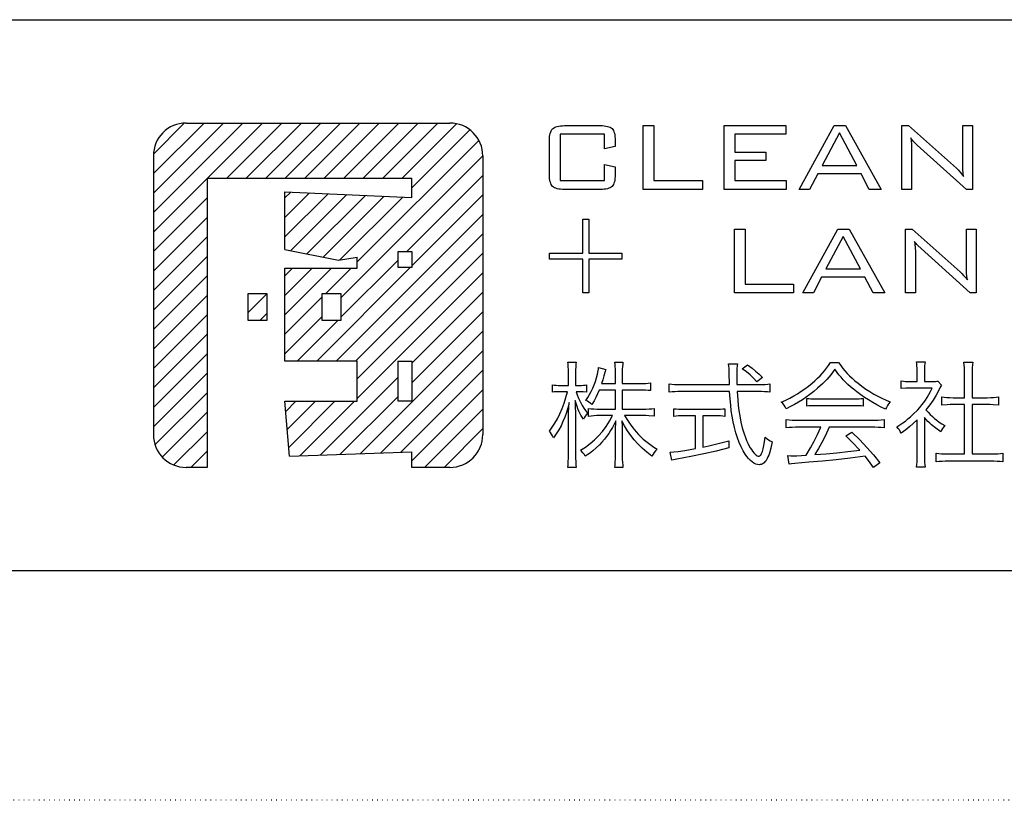
# Model space of a CAD drawing. Extents: x -2050 to 2050, y -1435 to 1435.
# Drawn here: x 1605 to 1819, y -1435 to -1265 of the extents above; entities that cross this region are included whole.
import ezdxf

# ---------------------------------------------------------------- set-up
doc = ezdxf.new("R2010")
doc.units = 0
doc.header["$MEASUREMENT"] = 0
doc.linetypes.add('DOT', pattern=[1, 0, -1])
doc.layers.get('0').update_dxf_attribs({"linetype": 'CONTINUOUS'})

# ---------------------------------------------------------------- blocks, each defined once
blk = doc.blocks.new('C0')
at = {"color": 7, "linetype": 'Continuous'}
blk.add_line((1975, -1385), (-1975, -1385), dxfattribs=at)
blk = doc.blocks.new('C6')
at = {"color": 4, "linetype": 'DOT'}
blk.add_line((2050, -1435), (-2050, -1435), dxfattribs=at)
blk = doc.blocks.new('C15')
at = {"color": 7, "linetype": 'Continuous'}
blk.add_line((395, -1265), (1975, -1265), dxfattribs=at)
blk = doc.blocks.new('C41')
at = {"color": 7, "linetype": 'Continuous'}
for p, q in [((1723.25, -1288.06), (1731.06, -1288.06)), ((1740.41, -1301.99), (1740.41, -1288.06)), ((1740.41, -1288.06), (1742.73, -1288.06)), ((1742.73, -1288.06), (1742.73, -1300.05)), ((1758.04, -1301.99), (1758.04, -1288.06)), ((1758.04, -1288.06), (1771.46, -1288.06)), ((1771.46, -1288.06), (1771.46, -1289.93)), ((1774.36, -1301.99), (1781.98, -1288.06)), ((1781.98, -1288.06), (1784.47, -1288.06)), ((1784.47, -1288.06), (1792.22, -1301.99)), ((1796.73, -1288.06), (1798.19, -1288.06)), ((1796.73, -1301.99), (1796.73, -1288.06)), ((1798.19, -1288.06), (1808.61, -1297.37)), ((1809.99, -1288.06), (1812.13, -1288.06)), ((1809.99, -1295.7), (1809.99, -1288.06)), ((1812.13, -1288.06), (1812.13, -1301.99)), ((1722.31, -1289.93), (1722.31, -1300.05)), ((1731.98, -1289.93), (1722.31, -1289.93)), ((1731.98, -1293.09), (1731.98, -1289.93)), ((1760.36, -1289.93), (1760.36, -1293.83)), ((1771.46, -1289.93), (1760.36, -1289.93)), ((1783.16, -1289.65), (1779.41, -1296.75)), ((1786.92, -1296.75), (1783.16, -1289.65)), ((1719.99, -1298.69), (1719.99, -1291.36)), ((1734.3, -1292.65), (1731.98, -1293.09)), ((1734.3, -1291.33), (1734.3, -1292.65)), ((1810.83, -1301.99), (1800.11, -1292.3)), ((1760.36, -1293.83), (1767.14, -1293.83)), ((1767.14, -1293.83), (1767.14, -1295.66)), ((1798.88, -1293.78), (1798.88, -1301.99)), ((1731.98, -1300.05), (1731.98, -1296.57)), ((1731.98, -1296.57), (1734.3, -1297.06)), ((1734.3, -1297.06), (1734.3, -1298.7)), ((1767.14, -1295.66), (1760.36, -1295.66)), ((1760.36, -1295.66), (1760.36, -1300.05)), ((1779.41, -1296.75), (1786.92, -1296.75)), ((1778.44, -1298.54), (1776.66, -1301.99)), ((1787.87, -1298.54), (1778.44, -1298.54)), ((1789.65, -1301.99), (1787.87, -1298.54)), ((1722.31, -1300.05), (1731.98, -1300.05)), ((1742.73, -1300.05), (1753.29, -1300.05)), ((1753.29, -1300.05), (1753.29, -1301.99)), ((1760.36, -1300.05), (1771.57, -1300.05)), ((1771.57, -1300.05), (1771.57, -1301.99)), ((1731.06, -1301.99), (1723.25, -1301.99)), ((1753.29, -1301.99), (1740.41, -1301.99)), ((1771.57, -1301.99), (1758.04, -1301.99)), ((1776.66, -1301.99), (1774.36, -1301.99)), ((1792.22, -1301.99), (1789.65, -1301.99)), ((1798.88, -1301.99), (1796.73, -1301.99)), ((1812.13, -1301.99), (1810.83, -1301.99)), ((1727.27, -1315.83), (1727.27, -1308.41)), ((1727.27, -1308.41), (1728.57, -1308.41)), ((1728.57, -1308.41), (1728.57, -1315.83)), ((1760.29, -1324.52), (1760.29, -1310.59)), ((1760.29, -1310.59), (1762.61, -1310.59)), ((1762.61, -1310.59), (1762.61, -1322.58)), ((1775.18, -1324.52), (1782.79, -1310.59)), ((1783.98, -1312.18), (1780.22, -1319.28)), ((1782.79, -1310.59), (1785.28, -1310.59)), ((1787.73, -1319.28), (1783.98, -1312.18)), ((1785.28, -1310.59), (1793.03, -1324.52)), ((1797.55, -1324.52), (1797.55, -1310.59)), ((1797.55, -1310.59), (1799, -1310.59)), ((1799, -1310.59), (1809.42, -1319.9)), ((1810.8, -1310.59), (1812.94, -1310.59)), ((1810.8, -1318.23), (1810.8, -1310.59)), ((1812.94, -1310.59), (1812.94, -1324.52)), ((1719.99, -1317.13), (1719.99, -1315.83)), ((1719.99, -1315.83), (1727.27, -1315.83)), ((1728.57, -1315.83), (1735.78, -1315.83)), ((1735.78, -1315.83), (1735.78, -1317.13)), ((1799.69, -1316.31), (1799.69, -1324.52)), ((1811.65, -1324.52), (1800.92, -1314.83)), ((1727.27, -1317.13), (1719.99, -1317.13)), ((1727.27, -1324.52), (1727.27, -1317.13)), ((1728.57, -1317.13), (1728.57, -1324.52)), ((1735.78, -1317.13), (1728.57, -1317.13)), ((1780.22, -1319.28), (1787.73, -1319.28)), ((1762.61, -1322.58), (1773.17, -1322.58)), ((1773.17, -1322.58), (1773.17, -1324.52)), ((1779.26, -1321.07), (1777.47, -1324.52)), ((1788.68, -1321.07), (1779.26, -1321.07)), ((1790.47, -1324.52), (1788.68, -1321.07)), ((1728.57, -1324.52), (1727.27, -1324.52)), ((1773.17, -1324.52), (1760.29, -1324.52)), ((1777.47, -1324.52), (1775.18, -1324.52)), ((1793.03, -1324.52), (1790.47, -1324.52)), ((1799.69, -1324.52), (1797.55, -1324.52)), ((1812.94, -1324.52), (1811.65, -1324.52)), ((1723.99, -1339.55), (1725.81, -1339.55)), ((1734.21, -1339.6), (1736, -1339.6)), ((1758.99, -1339.95), (1760.93, -1339.95)), ((1761.99, -1341.03), (1763.15, -1340.18)), ((1781.19, -1339.67), (1782.98, -1339.67)), ((1799.94, -1339.5), (1801.83, -1339.5)), ((1810.23, -1339.57), (1812.22, -1339.57)), ((1724.12, -1344.64), (1724.12, -1342.14)), ((1725.68, -1342.14), (1725.68, -1344.64)), ((1730.65, -1340.78), (1732.27, -1341.19)), ((1734.36, -1344.24), (1734.36, -1341.84)), ((1735.85, -1341.82), (1735.85, -1344.24)), ((1800.06, -1343.78), (1800.06, -1341.44)), ((1801.68, -1341.46), (1801.68, -1343.78)), ((1810.41, -1347.32), (1810.41, -1341.87)), ((1812.04, -1341.87), (1812.04, -1347.32)), ((1720.69, -1346.13), (1720.69, -1344.54)), ((1728.08, -1344.54), (1728.08, -1346.1)), ((1731.36, -1344.24), (1734.36, -1344.24)), ((1735.85, -1344.24), (1739.54, -1344.24)), ((1741.98, -1344.09), (1741.98, -1345.78)), ((1746.1, -1346.13), (1746.1, -1344.31)), ((1748.69, -1344.47), (1759.19, -1344.47)), ((1760.83, -1344.47), (1765.57, -1344.47)), ((1766.36, -1342.9), (1765.17, -1343.86)), ((1768.02, -1344.31), (1768.02, -1346.13)), ((1796.6, -1345.35), (1796.6, -1343.68)), ((1798.57, -1343.78), (1800.06, -1343.78)), ((1801.68, -1343.78), (1803.14, -1343.78)), ((1804.6, -1343.71), (1805.38, -1344.59)), ((1722.46, -1344.64), (1724.12, -1344.64)), ((1723.89, -1346.03), (1722.46, -1346.03)), ((1725.68, -1344.64), (1726.52, -1344.64)), ((1726.52, -1346.03), (1725.79, -1346.03)), ((1734.36, -1345.65), (1730.83, -1345.65)), ((1734.36, -1349.81), (1734.36, -1345.65)), ((1735.85, -1345.65), (1735.85, -1349.81)), ((1739.54, -1345.65), (1735.85, -1345.65)), ((1759.24, -1345.98), (1748.69, -1345.98)), ((1765.42, -1345.98), (1760.91, -1345.98)), ((1803.34, -1345.25), (1798.62, -1345.25)), ((1776.07, -1349.16), (1776.07, -1347.47)), ((1778.06, -1347.57), (1786.21, -1347.57)), ((1788.33, -1347.47), (1788.33, -1349.16)), ((1805.43, -1348.93), (1805.43, -1347.16)), ((1807.91, -1347.32), (1810.41, -1347.32)), ((1810.41, -1348.8), (1807.91, -1348.8)), ((1810.41, -1359.57), (1810.41, -1348.8)), ((1812.04, -1347.32), (1815.35, -1347.32)), ((1812.04, -1348.8), (1812.04, -1359.57)), ((1815.35, -1348.8), (1812.04, -1348.8)), ((1817.82, -1347.16), (1817.82, -1348.93)), ((1728.51, -1351.38), (1728.51, -1349.66)), ((1731.03, -1349.81), (1734.36, -1349.81)), ((1735.85, -1349.81), (1740.37, -1349.81)), ((1742.82, -1349.66), (1742.82, -1351.35)), ((1747.1, -1351.4), (1747.1, -1349.71)), ((1749.4, -1349.84), (1755.93, -1349.84)), ((1758.21, -1349.71), (1758.21, -1351.4)), ((1786.21, -1349.06), (1778.04, -1349.06)), ((1724.15, -1359.57), (1724.15, -1352.41)), ((1725.68, -1352.03), (1725.68, -1359.57)), ((1733.76, -1351.23), (1731.03, -1351.23)), ((1740.34, -1351.23), (1736.36, -1351.23)), ((1751.77, -1351.28), (1749.38, -1351.28)), ((1751.77, -1358.39), (1751.77, -1351.28)), ((1755.96, -1351.28), (1753.39, -1351.28)), ((1753.39, -1351.28), (1753.39, -1358.09)), ((1771.58, -1353.9), (1771.58, -1352.08)), ((1774.45, -1352.23), (1789.99, -1352.23)), ((1792.87, -1352.08), (1792.87, -1353.9)), ((1800.09, -1359.95), (1800.09, -1352.11)), ((1801.65, -1351.6), (1801.65, -1359.98)), ((1779.1, -1353.75), (1774.45, -1353.75)), ((1789.99, -1353.75), (1780.94, -1353.75)), ((1784.54, -1355.64), (1785.86, -1354.83)), ((1734.36, -1359.88), (1734.36, -1355.41)), ((1735.85, -1355.34), (1735.85, -1359.9)), ((1759.06, -1356.7), (1759.06, -1358.24)), ((1746.63, -1360.96), (1746.25, -1359.17)), ((1804.25, -1361.32), (1804.25, -1359.42)), ((1806.97, -1359.57), (1810.41, -1359.57)), ((1812.04, -1359.57), (1816.03, -1359.57)), ((1818.76, -1359.42), (1818.76, -1361.32)), ((1772.23, -1361.82), (1771.93, -1359.9)), ((1791.96, -1361.49), (1790.57, -1362.53)), ((1816.03, -1361.14), (1806.95, -1361.14)), ((1725.84, -1362.5), (1723.97, -1362.5)), ((1736, -1362.55), (1734.21, -1362.55)), ((1801.8, -1362.45), (1799.94, -1362.45))]:
    blk.add_line(p, q, dxfattribs=at)
for points in [[(1719.99, -1291.36, 0), (1720, -1290.9, 0), (1720.03, -1290.47, 0), (1720.08, -1290.09, 0), (1720.16, -1289.75, 0), (1720.26, -1289.44, 0), (1720.37, -1289.17, 0), (1720.51, -1288.94, 0), (1720.68, -1288.75, 0)], [(1720.68, -1288.75, 0), (1720.87, -1288.59, 0), (1721.1, -1288.45, 0), (1721.36, -1288.33, 0), (1721.66, -1288.24, 0), (1722.01, -1288.16, 0), (1722.38, -1288.11, 0), (1722.8, -1288.08, 0), (1723.25, -1288.06, 0)], [(1731.06, -1288.06, 0), (1731.51, -1288.07, 0), (1731.93, -1288.11, 0), (1732.3, -1288.16, 0), (1732.64, -1288.23, 0), (1732.94, -1288.32, 0), (1733.21, -1288.44, 0), (1733.43, -1288.57, 0), (1733.62, -1288.73, 0)], [(1733.62, -1288.73, 0), (1733.78, -1288.92, 0), (1733.92, -1289.14, 0), (1734.03, -1289.41, 0), (1734.13, -1289.71, 0), (1734.2, -1290.06, 0), (1734.25, -1290.44, 0), (1734.29, -1290.87, 0), (1734.3, -1291.33, 0)], [(1799.43, -1291.68, 0), (1799.22, -1291.46, 0), (1799.03, -1291.23, 0), (1798.86, -1290.99, 0), (1798.7, -1290.74, 0)], [(1798.7, -1290.74, 0), (1798.78, -1291.39, 0), (1798.83, -1292.12, 0), (1798.87, -1292.92, 0), (1798.88, -1293.78, 0)], [(1800.11, -1292.3, 0), (1799.43, -1291.68, 0)], [(1808.61, -1297.37, 0), (1808.99, -1297.73, 0), (1809.39, -1298.15, 0), (1809.79, -1298.61, 0), (1810.2, -1299.13, 0)], [(1810.2, -1299.13, 0), (1810.11, -1298.43, 0), (1810.04, -1297.62, 0), (1810, -1296.71, 0), (1809.99, -1295.7, 0)], [(1720.68, -1301.3, 0), (1720.51, -1301.11, 0), (1720.37, -1300.88, 0), (1720.26, -1300.61, 0), (1720.16, -1300.3, 0), (1720.08, -1299.96, 0), (1720.03, -1299.58, 0), (1720, -1299.15, 0), (1719.99, -1298.69, 0)], [(1734.3, -1298.7, 0), (1734.29, -1299.17, 0), (1734.25, -1299.59, 0), (1734.2, -1299.98, 0), (1734.13, -1300.33, 0), (1734.03, -1300.63, 0), (1733.92, -1300.9, 0), (1733.78, -1301.13, 0), (1733.62, -1301.31, 0)], [(1723.25, -1301.99, 0), (1722.8, -1301.98, 0), (1722.38, -1301.94, 0), (1722.01, -1301.89, 0), (1721.66, -1301.81, 0), (1721.36, -1301.72, 0), (1721.1, -1301.6, 0), (1720.87, -1301.46, 0), (1720.68, -1301.3, 0)], [(1733.62, -1301.31, 0), (1733.43, -1301.47, 0), (1733.21, -1301.61, 0), (1732.94, -1301.72, 0), (1732.64, -1301.82, 0), (1732.3, -1301.89, 0), (1731.93, -1301.94, 0), (1731.51, -1301.98, 0), (1731.06, -1301.99, 0)], [(1800.24, -1314.21, 0), (1800.04, -1313.99, 0), (1799.85, -1313.76, 0), (1799.67, -1313.52, 0), (1799.51, -1313.27, 0)], [(1799.51, -1313.27, 0), (1799.59, -1313.92, 0), (1799.65, -1314.65, 0), (1799.68, -1315.45, 0), (1799.69, -1316.31, 0)], [(1800.92, -1314.83, 0), (1800.24, -1314.21, 0)], [(1811.02, -1321.66, 0), (1810.92, -1320.96, 0), (1810.85, -1320.15, 0), (1810.81, -1319.24, 0), (1810.8, -1318.23, 0)], [(1809.42, -1319.9, 0), (1809.81, -1320.26, 0), (1810.2, -1320.68, 0), (1810.6, -1321.14, 0), (1811.02, -1321.66, 0)], [(1724.12, -1342.14, 0), (1724.11, -1341.22, 0), (1724.1, -1340.52, 0), (1724.06, -1339.99, 0), (1723.99, -1339.55, 0)], [(1725.81, -1339.55, 0), (1725.75, -1340.04, 0), (1725.71, -1340.6, 0), (1725.69, -1341.28, 0), (1725.68, -1342.14, 0)], [(1734.36, -1341.84, 0), (1734.35, -1341.14, 0), (1734.33, -1340.56, 0), (1734.28, -1340.06, 0), (1734.21, -1339.6, 0)], [(1736, -1339.6, 0), (1735.94, -1340.04, 0), (1735.89, -1340.54, 0), (1735.86, -1341.12, 0), (1735.85, -1341.82, 0)], [(1759.14, -1341.92, 0), (1759.12, -1341.29, 0), (1759.1, -1340.88, 0), (1759.06, -1340.49, 0), (1758.99, -1339.95, 0)], [(1760.93, -1339.95, 0), (1760.86, -1340.4, 0), (1760.82, -1340.94, 0), (1760.79, -1341.58, 0), (1760.78, -1342.3, 0)], [(1763.15, -1340.18, 0), (1764.12, -1340.89, 0), (1764.89, -1341.52, 0), (1765.6, -1342.16, 0), (1766.36, -1342.9, 0)], [(1777.18, -1344.16, 0), (1777.8, -1343.62, 0), (1778.38, -1343.09, 0), (1778.92, -1342.56, 0), (1779.42, -1342.02, 0), (1779.89, -1341.47, 0), (1780.34, -1340.9, 0), (1780.77, -1340.31, 0), (1781.19, -1339.67, 0)], [(1782.98, -1339.67, 0), (1783.42, -1340.33, 0), (1783.87, -1340.93, 0), (1784.33, -1341.5, 0), (1784.82, -1342.04, 0), (1785.34, -1342.57, 0), (1785.9, -1343.1, 0), (1786.53, -1343.63, 0), (1787.22, -1344.19, 0)], [(1800.06, -1341.44, 0), (1800.05, -1340.9, 0), (1800.03, -1340.4, 0), (1799.99, -1339.93, 0), (1799.94, -1339.5, 0)], [(1801.83, -1339.5, 0), (1801.76, -1339.92, 0), (1801.71, -1340.39, 0), (1801.68, -1340.9, 0), (1801.68, -1341.46, 0)], [(1810.41, -1341.87, 0), (1810.4, -1341.28, 0), (1810.36, -1340.76, 0), (1810.31, -1340.21, 0), (1810.23, -1339.57, 0)], [(1812.22, -1339.57, 0), (1812.13, -1340.18, 0), (1812.08, -1340.73, 0), (1812.05, -1341.27, 0), (1812.04, -1341.87, 0)], [(1727.93, -1347.9, 0), (1728.36, -1347.27, 0), (1728.75, -1346.63, 0), (1729.11, -1345.96, 0), (1729.44, -1345.27, 0), (1729.73, -1344.55, 0), (1730, -1343.8, 0), (1730.24, -1343.03, 0), (1730.45, -1342.22, 0)], [(1730.45, -1342.22, 0), (1730.6, -1341.43, 0), (1730.64, -1341.1, 0), (1730.65, -1340.78, 0)], [(1732.27, -1341.19, 0), (1732.2, -1341.36, 0), (1732.13, -1341.58, 0), (1731.87, -1342.55, 0)], [(1759.19, -1344.47, 0), (1759.14, -1341.92, 0)], [(1760.78, -1342.3, 0), (1760.79, -1343.15, 0), (1760.83, -1344.47, 0)], [(1765.17, -1343.86, 0), (1764.4, -1343.04, 0), (1763.68, -1342.35, 0), (1762.92, -1341.72, 0), (1761.99, -1341.03, 0)], [(1782.15, -1341.14, 0), (1781.26, -1342.31, 0), (1780.39, -1343.33, 0), (1779.45, -1344.28, 0), (1778.36, -1345.27, 0)], [(1786.18, -1345.45, 0), (1785.57, -1344.93, 0), (1785.01, -1344.42, 0), (1784.48, -1343.91, 0), (1783.98, -1343.4, 0), (1783.5, -1342.87, 0), (1783.04, -1342.32, 0), (1782.15, -1341.14, 0)], [(1720.69, -1344.54, 0), (1721.03, -1344.59, 0), (1721.42, -1344.62, 0), (1721.89, -1344.64, 0), (1722.46, -1344.64, 0)], [(1726.52, -1344.64, 0), (1727, -1344.64, 0), (1727.39, -1344.62, 0), (1727.74, -1344.59, 0), (1728.08, -1344.54, 0)], [(1731.87, -1342.55, 0), (1731.62, -1343.42, 0), (1731.36, -1344.24, 0)], [(1739.54, -1344.24, 0), (1740.33, -1344.23, 0), (1740.98, -1344.2, 0), (1741.51, -1344.15, 0), (1741.98, -1344.09, 0)], [(1746.1, -1344.31, 0), (1746.64, -1344.38, 0), (1747.24, -1344.43, 0), (1747.92, -1344.46, 0), (1748.69, -1344.47, 0)], [(1765.57, -1344.47, 0), (1766.32, -1344.46, 0), (1766.97, -1344.43, 0), (1767.52, -1344.38, 0), (1768.02, -1344.31, 0)], [(1770.49, -1348.27, 0), (1771.44, -1347.84, 0), (1772.34, -1347.4, 0), (1773.2, -1346.93, 0), (1774.02, -1346.45, 0), (1774.83, -1345.93, 0), (1775.61, -1345.38, 0), (1776.4, -1344.79, 0), (1777.18, -1344.16, 0)], [(1787.22, -1344.19, 0), (1788.05, -1344.82, 0), (1788.9, -1345.43, 0), (1789.77, -1345.99, 0), (1790.64, -1346.52, 0), (1791.53, -1347.01, 0), (1792.41, -1347.45, 0), (1793.3, -1347.86, 0), (1794.18, -1348.22, 0)], [(1796.6, -1343.68, 0), (1797.1, -1343.73, 0), (1797.57, -1343.76, 0), (1798.57, -1343.78, 0)], [(1803.14, -1343.78, 0), (1804.04, -1343.77, 0), (1804.35, -1343.74, 0), (1804.6, -1343.71, 0)], [(1719.98, -1354.58, 0), (1720.6, -1353.77, 0), (1721.2, -1352.87, 0), (1721.76, -1351.89, 0), (1722.28, -1350.82, 0), (1722.76, -1349.7, 0), (1723.19, -1348.52, 0), (1723.57, -1347.29, 0), (1723.89, -1346.03, 0)], [(1722.46, -1346.03, 0), (1721.45, -1346.05, 0), (1721.04, -1346.08, 0), (1720.69, -1346.13, 0)], [(1725.79, -1346.03, 0), (1726.01, -1346.68, 0), (1726.25, -1347.3, 0), (1726.52, -1347.89, 0), (1726.81, -1348.47, 0), (1727.13, -1349.03, 0), (1727.47, -1349.58, 0), (1727.86, -1350.13, 0), (1728.28, -1350.7, 0)], [(1728.08, -1346.1, 0), (1727.33, -1346.05, 0), (1726.52, -1346.03, 0)], [(1730.83, -1345.65, 0), (1730.47, -1346.51, 0), (1730.11, -1347.26, 0), (1729.7, -1348, 0), (1729.19, -1348.83, 0)], [(1741.98, -1345.78, 0), (1741.49, -1345.73, 0), (1740.93, -1345.69, 0), (1740.29, -1345.66, 0), (1739.54, -1345.65, 0)], [(1748.69, -1345.98, 0), (1747.97, -1345.99, 0), (1747.33, -1346.02, 0), (1746.72, -1346.06, 0), (1746.1, -1346.13, 0)], [(1759.77, -1351.33, 0), (1759.6, -1350.15, 0), (1759.46, -1348.95, 0), (1759.34, -1347.59, 0), (1759.24, -1345.98, 0)], [(1760.91, -1345.98, 0), (1761.01, -1347.75, 0), (1761.11, -1349.01, 0), (1761.25, -1350.08, 0), (1761.43, -1351.28, 0)], [(1768.02, -1346.13, 0), (1767.45, -1346.06, 0), (1766.84, -1346.02, 0), (1766.17, -1345.99, 0), (1765.42, -1345.98, 0)], [(1778.36, -1345.27, 0), (1777.54, -1345.97, 0), (1776.72, -1346.61, 0), (1775.9, -1347.21, 0), (1775.07, -1347.78, 0), (1774.23, -1348.3, 0), (1773.37, -1348.8, 0), (1772.48, -1349.27, 0), (1771.55, -1349.71, 0)], [(1793.2, -1349.84, 0), (1792.26, -1349.38, 0), (1791.33, -1348.89, 0), (1790.41, -1348.37, 0), (1789.51, -1347.82, 0), (1788.64, -1347.26, 0), (1787.79, -1346.67, 0), (1786.97, -1346.07, 0), (1786.18, -1345.45, 0)], [(1798.62, -1345.25, 0), (1797.59, -1345.27, 0), (1796.6, -1345.35, 0)], [(1800.21, -1349.94, 0), (1800.68, -1349.42, 0), (1801.12, -1348.9, 0), (1801.52, -1348.37, 0), (1801.9, -1347.83, 0), (1802.26, -1347.26, 0), (1802.62, -1346.64, 0), (1802.98, -1345.98, 0), (1803.34, -1345.25, 0)], [(1804.78, -1345.68, 0), (1804.19, -1346.79, 0), (1803.55, -1347.85, 0), (1802.83, -1348.89, 0), (1802, -1349.96, 0)], [(1805.38, -1344.59, 0), (1805.12, -1345.04, 0), (1804.78, -1345.68, 0)], [(1724.3, -1348.4, 0), (1724.01, -1349.52, 0), (1723.69, -1350.57, 0), (1723.34, -1351.57, 0), (1722.94, -1352.51, 0), (1722.51, -1353.43, 0), (1722.02, -1354.31, 0), (1721.49, -1355.18, 0), (1720.89, -1356.04, 0)], [(1724.15, -1352.41, 0), (1724.15, -1351.48, 0), (1724.17, -1350.55, 0), (1724.22, -1349.55, 0), (1724.3, -1348.4, 0)], [(1725.58, -1347.95, 0), (1725.68, -1352.03, 0)], [(1727.4, -1352.03, 0), (1726.86, -1351.13, 0), (1726.62, -1350.68, 0), (1726.41, -1350.23, 0), (1726.2, -1349.74, 0), (1726, -1349.21, 0), (1725.58, -1347.95, 0)], [(1729.19, -1348.83, 0), (1728.87, -1348.53, 0), (1728.59, -1348.31, 0), (1728.29, -1348.11, 0), (1727.93, -1347.9, 0)], [(1771.55, -1349.71, 0), (1771.34, -1349.32, 0), (1771.08, -1348.94, 0), (1770.79, -1348.58, 0), (1770.49, -1348.27, 0)], [(1776.07, -1347.47, 0), (1776.46, -1347.51, 0), (1776.9, -1347.55, 0), (1777.43, -1347.56, 0), (1778.06, -1347.57, 0)], [(1786.21, -1347.57, 0), (1787.43, -1347.55, 0), (1787.9, -1347.51, 0), (1788.33, -1347.47, 0)], [(1794.18, -1348.22, 0), (1793.85, -1348.65, 0), (1793.59, -1349.04, 0), (1793.38, -1349.43, 0), (1793.2, -1349.84, 0)], [(1805.43, -1347.16, 0), (1805.95, -1347.23, 0), (1806.52, -1347.28, 0), (1807.17, -1347.31, 0), (1807.91, -1347.32, 0)], [(1807.91, -1348.8, 0), (1807.27, -1348.81, 0), (1806.64, -1348.84, 0), (1805.43, -1348.93, 0)], [(1815.35, -1347.32, 0), (1816.09, -1347.31, 0), (1816.73, -1347.28, 0), (1817.29, -1347.23, 0), (1817.82, -1347.16, 0)], [(1817.82, -1348.93, 0), (1816.62, -1348.84, 0), (1816, -1348.81, 0), (1815.35, -1348.8, 0)], [(1728.28, -1350.7, 0), (1728.02, -1351.04, 0), (1727.79, -1351.37, 0), (1727.58, -1351.7, 0), (1727.4, -1352.03, 0)], [(1728.51, -1349.66, 0), (1729.06, -1349.73, 0), (1729.65, -1349.77, 0), (1730.3, -1349.8, 0), (1731.03, -1349.81, 0)], [(1740.37, -1349.81, 0), (1741.07, -1349.8, 0), (1741.7, -1349.77, 0), (1742.27, -1349.73, 0), (1742.82, -1349.66, 0)], [(1747.1, -1349.71, 0), (1747.57, -1349.77, 0), (1748.07, -1349.81, 0), (1748.67, -1349.83, 0), (1749.4, -1349.84, 0)], [(1755.93, -1349.84, 0), (1756.66, -1349.83, 0), (1757.24, -1349.81, 0), (1757.74, -1349.77, 0), (1758.21, -1349.71, 0)], [(1778.04, -1349.06, 0), (1776.96, -1349.08, 0), (1776.48, -1349.11, 0), (1776.07, -1349.16, 0)], [(1788.33, -1349.16, 0), (1787.91, -1349.11, 0), (1787.42, -1349.08, 0), (1786.21, -1349.06, 0)], [(1795.67, -1353.67, 0), (1796.93, -1352.83, 0), (1797.52, -1352.4, 0), (1798.08, -1351.95, 0), (1798.63, -1351.48, 0), (1799.17, -1350.99, 0), (1800.21, -1349.94, 0)], [(1802, -1349.96, 0), (1802.48, -1350.5, 0), (1802.94, -1350.98, 0), (1803.4, -1351.42, 0), (1803.86, -1351.84, 0), (1804.35, -1352.24, 0), (1804.88, -1352.62, 0), (1805.44, -1353, 0), (1806.07, -1353.39, 0)], [(1726.74, -1358.74, 0), (1727.82, -1358.07, 0), (1728.83, -1357.32, 0), (1729.78, -1356.51, 0), (1730.68, -1355.62, 0), (1731.52, -1354.65, 0), (1732.31, -1353.6, 0), (1733.06, -1352.46, 0), (1733.76, -1351.23, 0)], [(1731.03, -1351.23, 0), (1730.31, -1351.23, 0), (1729.66, -1351.26, 0), (1729.06, -1351.31, 0), (1728.51, -1351.38, 0)], [(1734.46, -1352.39, 0), (1734.1, -1353.12, 0), (1733.72, -1353.83, 0), (1733.31, -1354.5, 0), (1732.89, -1355.14, 0), (1732.43, -1355.77, 0), (1731.95, -1356.37, 0), (1731.42, -1356.97, 0), (1730.86, -1357.56, 0)], [(1734.36, -1355.41, 0), (1734.39, -1354.49, 0), (1734.46, -1352.39, 0)], [(1742.31, -1360.03, 0), (1741.22, -1359.18, 0), (1740.21, -1358.32, 0), (1739.3, -1357.44, 0), (1738.46, -1356.52, 0), (1737.7, -1355.56, 0), (1737, -1354.55, 0), (1736.35, -1353.48, 0), (1735.75, -1352.34, 0)], [(1735.75, -1352.34, 0), (1735.83, -1353.67, 0)], [(1736.36, -1351.23, 0), (1736.96, -1352.24, 0), (1737.54, -1353.11, 0), (1738.15, -1353.91, 0), (1738.85, -1354.73, 0)], [(1742.82, -1351.35, 0), (1741.63, -1351.26, 0), (1741, -1351.23, 0), (1740.34, -1351.23, 0)], [(1749.38, -1351.28, 0), (1748.7, -1351.28, 0), (1748.12, -1351.3, 0), (1747.59, -1351.34, 0), (1747.1, -1351.4, 0)], [(1758.21, -1351.4, 0), (1757.72, -1351.34, 0), (1757.21, -1351.3, 0), (1756.63, -1351.28, 0), (1755.96, -1351.28, 0)], [(1762.62, -1359.62, 0), (1762.17, -1358.88, 0), (1761.73, -1358.03, 0), (1761.32, -1357.09, 0), (1760.94, -1356.05, 0), (1760.59, -1354.95, 0), (1760.28, -1353.78, 0), (1760, -1352.57, 0), (1759.77, -1351.33, 0)], [(1761.43, -1351.28, 0), (1761.71, -1352.68, 0), (1762, -1353.87, 0), (1762.32, -1354.96, 0), (1762.7, -1356.02, 0)], [(1771.58, -1352.08, 0), (1772.18, -1352.15, 0), (1772.84, -1352.2, 0), (1773.58, -1352.23, 0), (1774.45, -1352.23, 0)], [(1789.99, -1352.23, 0), (1790.88, -1352.23, 0), (1791.62, -1352.2, 0), (1792.27, -1352.15, 0), (1792.87, -1352.08, 0)], [(1800.09, -1352.11, 0), (1799.24, -1352.93, 0), (1798.47, -1353.62, 0), (1797.63, -1354.3, 0), (1796.6, -1355.08, 0)], [(1805.21, -1354.78, 0), (1804.13, -1353.99, 0), (1803.22, -1353.24, 0), (1802.81, -1352.86, 0), (1802.42, -1352.47, 0), (1801.65, -1351.6, 0)], [(1720.89, -1356.04, 0), (1720.68, -1355.59, 0), (1720.47, -1355.24, 0), (1720.25, -1354.92, 0), (1719.98, -1354.58, 0)], [(1735.83, -1353.67, 0), (1735.85, -1355.34, 0)], [(1738.85, -1354.73, 0), (1739.37, -1355.3, 0), (1739.89, -1355.82, 0), (1740.42, -1356.32, 0), (1740.97, -1356.78, 0), (1741.53, -1357.23, 0), (1742.13, -1357.66, 0), (1742.75, -1358.09, 0), (1743.42, -1358.52, 0)], [(1774.45, -1353.75, 0), (1773.59, -1353.76, 0), (1772.84, -1353.79, 0), (1772.17, -1353.83, 0), (1771.58, -1353.9, 0)], [(1775.89, -1359.83, 0), (1776.85, -1358.26, 0), (1777.65, -1356.82, 0), (1778.38, -1355.36, 0), (1779.1, -1353.75, 0)], [(1780.94, -1353.75, 0), (1780.04, -1355.67, 0), (1779.32, -1357.11, 0), (1778.62, -1358.36, 0), (1777.78, -1359.7, 0)], [(1785.86, -1354.83, 0), (1787.61, -1356.53, 0), (1789.15, -1358.14, 0), (1790.56, -1359.76, 0), (1791.96, -1361.49, 0)], [(1792.87, -1353.9, 0), (1792.27, -1353.83, 0), (1791.6, -1353.79, 0), (1790.86, -1353.76, 0), (1789.99, -1353.75, 0)], [(1796.6, -1355.08, 0), (1796.41, -1354.68, 0), (1796.2, -1354.34, 0), (1795.97, -1354.02, 0), (1795.67, -1353.67, 0)], [(1806.07, -1353.39, 0), (1805.81, -1353.74, 0), (1805.59, -1354.06, 0), (1805.39, -1354.4, 0), (1805.21, -1354.78, 0)], [(1753.39, -1358.09, 0), (1754.68, -1357.81, 0), (1755.9, -1357.52, 0), (1759.06, -1356.7, 0)], [(1762.7, -1356.02, 0), (1762.94, -1356.64, 0), (1763.19, -1357.22, 0), (1763.45, -1357.74, 0), (1763.71, -1358.21, 0), (1763.97, -1358.63, 0), (1764.24, -1359, 0), (1764.51, -1359.32, 0), (1764.79, -1359.6, 0)], [(1765.6, -1360.08, 0), (1765.7, -1360.06, 0), (1765.8, -1360.01, 0), (1765.9, -1359.93, 0), (1766, -1359.82, 0), (1766.18, -1359.5, 0), (1766.36, -1359.05, 0), (1766.53, -1358.47, 0), (1766.7, -1357.76, 0), (1766.86, -1356.92, 0), (1767.01, -1355.94, 0)], [(1767.01, -1355.94, 0), (1767.39, -1356.27, 0), (1767.72, -1356.52, 0), (1768.07, -1356.73, 0), (1768.5, -1356.93, 0)], [(1768.5, -1356.93, 0), (1768.18, -1358.34, 0), (1767.89, -1359.4, 0), (1767.74, -1359.84, 0), (1767.59, -1360.22, 0), (1767.44, -1360.56, 0), (1767.26, -1360.86, 0)], [(1787.62, -1358.77, 0), (1785.93, -1356.98, 0), (1785.28, -1356.33, 0), (1784.54, -1355.64, 0)], [(1723.97, -1362.5, 0), (1724.05, -1361.92, 0), (1724.1, -1361.25, 0), (1724.14, -1360.48, 0), (1724.15, -1359.57, 0)], [(1725.68, -1359.57, 0), (1725.69, -1360.52, 0), (1725.72, -1361.29, 0), (1725.77, -1361.93, 0), (1725.84, -1362.5, 0)], [(1727.8, -1360.08, 0), (1727.52, -1359.65, 0), (1727.26, -1359.3, 0), (1727, -1359, 0), (1726.74, -1358.74, 0)], [(1730.86, -1357.56, 0), (1730.15, -1358.26, 0), (1729.44, -1358.88, 0), (1728.68, -1359.48, 0), (1727.8, -1360.08, 0)], [(1743.42, -1358.52, 0), (1743.07, -1358.9, 0), (1742.8, -1359.24, 0), (1742.56, -1359.6, 0), (1742.31, -1360.03, 0)], [(1746.25, -1359.17, 0), (1747.09, -1359.14, 0), (1748.06, -1359.04, 0), (1749.51, -1358.8, 0), (1751.77, -1358.39, 0)], [(1759.06, -1358.24, 0), (1756.31, -1358.93, 0), (1753.58, -1359.56, 0), (1750.77, -1360.14, 0), (1747.76, -1360.71, 0)], [(1777.78, -1359.7, 0), (1780.26, -1359.52, 0), (1782.61, -1359.32, 0), (1785, -1359.07, 0), (1787.62, -1358.77, 0)], [(1804.25, -1359.42, 0), (1804.77, -1359.49, 0), (1805.37, -1359.54, 0), (1806.09, -1359.56, 0), (1806.97, -1359.57, 0)], [(1816.03, -1359.57, 0), (1816.92, -1359.56, 0), (1817.64, -1359.54, 0), (1818.24, -1359.49, 0), (1818.76, -1359.42, 0)], [(1734.21, -1362.55, 0), (1734.28, -1361.97, 0), (1734.33, -1361.36, 0), (1734.35, -1360.67, 0), (1734.36, -1359.88, 0)], [(1735.85, -1359.9, 0), (1735.86, -1360.71, 0), (1735.89, -1361.4, 0), (1735.94, -1362, 0), (1736, -1362.55, 0)], [(1747.76, -1360.71, 0), (1746.63, -1360.96, 0)], [(1765.65, -1361.92, 0), (1765.29, -1361.88, 0), (1764.92, -1361.76, 0), (1764.54, -1361.57, 0), (1764.15, -1361.31, 0), (1763.76, -1360.98, 0), (1763.38, -1360.59, 0), (1762.99, -1360.14, 0), (1762.62, -1359.62, 0)], [(1764.79, -1359.6, 0), (1765.03, -1359.8, 0), (1765.26, -1359.95, 0), (1765.45, -1360.05, 0), (1765.6, -1360.08, 0)], [(1767.26, -1360.86, 0), (1767.1, -1361.11, 0), (1766.92, -1361.32, 0), (1766.73, -1361.51, 0), (1766.53, -1361.66, 0), (1766.32, -1361.77, 0), (1766.11, -1361.85, 0), (1765.88, -1361.9, 0), (1765.65, -1361.92, 0)], [(1771.93, -1359.9, 0), (1772.59, -1359.96, 0), (1773.22, -1359.98, 0)], [(1776.5, -1361.37, 0), (1773.43, -1361.63, 0), (1772.73, -1361.72, 0), (1772.23, -1361.82, 0)], [(1773.22, -1359.98, 0), (1773.85, -1359.96, 0), (1775.89, -1359.83, 0)], [(1788.73, -1360.05, 0), (1785.48, -1360.47, 0), (1782.41, -1360.82, 0), (1779.44, -1361.12, 0), (1776.5, -1361.37, 0)], [(1790.57, -1362.53, 0), (1789.48, -1361.02, 0), (1788.73, -1360.05, 0)], [(1799.94, -1362.45, 0), (1800, -1361.9, 0), (1800.05, -1361.32, 0), (1800.08, -1360.69, 0), (1800.09, -1359.95, 0)], [(1801.65, -1359.98, 0), (1801.66, -1360.72, 0), (1801.69, -1361.36, 0), (1801.74, -1361.93, 0), (1801.8, -1362.45, 0)], [(1806.95, -1361.14, 0), (1806.17, -1361.15, 0), (1805.49, -1361.18, 0), (1804.86, -1361.23, 0), (1804.25, -1361.32, 0)], [(1818.76, -1361.32, 0), (1818.13, -1361.23, 0), (1817.5, -1361.18, 0), (1816.81, -1361.15, 0), (1816.03, -1361.14, 0)]]:
    blk.add_polyline3d(points, dxfattribs=at)
blk = doc.blocks.new('C42')
at = {"color": 7, "linetype": 'Continuous'}
for p, q in [((1640.9, -1287.5), (1698.3, -1287.5)), ((1633.73, -1294.68), (1633.73, -1355.33)), ((1705.48, -1294.68), (1705.48, -1355.33)), ((1645.41, -1299.5), (1645.41, -1362.5)), ((1645.41, -1299.5), (1690.01, -1299.5)), ((1690.01, -1303.71), (1690.01, -1299.5)), ((1662.38, -1315.03), (1662.38, -1302.49)), ((1662.38, -1302.49), (1690.01, -1303.71)), ((1662.38, -1315.03), (1674.06, -1317.39)), ((1690.12, -1315.53), (1686.94, -1315.53)), ((1686.94, -1315.53), (1686.94, -1318.92)), ((1690.12, -1318.92), (1690.12, -1315.53)), ((1674.06, -1317.39), (1678.14, -1316.7)), ((1678.14, -1319.12), (1678.14, -1316.7)), ((1662.38, -1339.33), (1662.38, -1319.12)), ((1662.38, -1319.12), (1678.14, -1319.12)), ((1686.94, -1318.92), (1690.12, -1318.92)), ((1654.38, -1330.52), (1654.38, -1324.61)), ((1654.38, -1324.61), (1658.44, -1324.61)), ((1658.44, -1324.61), (1658.44, -1330.52)), ((1670.52, -1330.52), (1670.52, -1324.61)), ((1670.52, -1324.61), (1674.57, -1324.61)), ((1674.57, -1324.61), (1674.57, -1330.52)), ((1658.44, -1330.52), (1654.38, -1330.52)), ((1674.57, -1330.52), (1670.52, -1330.52)), ((1678.12, -1339.33), (1662.38, -1339.33)), ((1678.12, -1348.09), (1678.12, -1339.33)), ((1686.94, -1339.33), (1686.94, -1348.02)), ((1686.94, -1339.33), (1690.01, -1339.33)), ((1690.01, -1339.33), (1690.01, -1348.02)), ((1662.38, -1348.09), (1678.12, -1348.09)), ((1663.36, -1360.07), (1662.38, -1348.09)), ((1686.94, -1348.02), (1690.01, -1348.02)), ((1663.36, -1360.07), (1690.01, -1359.08)), ((1690.01, -1362.5), (1690.01, -1359.08)), ((1645.41, -1362.5), (1640.9, -1362.5)), ((1698.3, -1362.5), (1690.01, -1362.5))]:
    blk.add_line(p, q, dxfattribs=at)
for centre, start, end in [((1640.9, -1294.68), 90, 180), ((1698.3, -1294.68), 0, 90), ((1640.9, -1355.33), 180, -90), ((1698.3, -1355.33), -90, 0)]:
    blk.add_arc(centre, 7.18, start, end, dxfattribs=at)
blk = doc.blocks.new('C44')
at = {"color": 4, "linetype": 'Continuous'}
for p, q in [((1633.73, -1298.53), (1644.76, -1287.5)), ((1633.73, -1302.78), (1649, -1287.5)), ((1633.73, -1307.02), (1653.24, -1287.5)), ((1633.77, -1294.25), (1640.47, -1287.54)), ((1645.49, -1299.5), (1657.49, -1287.5)), ((1649.73, -1299.5), (1661.73, -1287.5)), ((1653.97, -1299.5), (1665.97, -1287.5)), ((1658.21, -1299.5), (1670.21, -1287.5)), ((1662.46, -1299.5), (1674.46, -1287.5)), ((1666.7, -1299.5), (1678.7, -1287.5)), ((1670.94, -1299.5), (1682.94, -1287.5)), ((1675.19, -1299.5), (1687.19, -1287.5)), ((1679.43, -1299.5), (1691.43, -1287.5)), ((1683.67, -1299.5), (1695.67, -1287.5)), ((1687.91, -1299.5), (1699.76, -1287.66)), ((1690.01, -1301.64), (1702.65, -1289.01)), ((1678.14, -1317.76), (1704.6, -1291.3)), ((1674.57, -1325.57), (1705.48, -1294.67)), ((1688.85, -1315.53), (1705.48, -1298.91)), ((1633.73, -1311.26), (1645.41, -1299.58)), ((1633.73, -1315.5), (1645.41, -1303.82)), ((1662.38, -1303.82), (1663.66, -1302.54)), ((1662.38, -1308.06), (1667.72, -1302.72)), ((1662.38, -1312.3), (1671.78, -1302.9)), ((1663.64, -1315.29), (1675.84, -1303.08)), ((1667.17, -1316), (1679.91, -1303.26)), ((1670.7, -1316.72), (1683.97, -1303.44)), ((1674.3, -1317.35), (1688.03, -1303.62)), ((1690.12, -1318.5), (1705.48, -1303.15)), ((1633.73, -1319.75), (1645.41, -1308.06)), ((1673.54, -1339.33), (1705.48, -1307.39)), ((1633.73, -1323.99), (1645.41, -1312.3)), ((1677.78, -1339.33), (1705.48, -1311.64)), ((1633.73, -1328.23), (1645.41, -1316.55)), ((1678.12, -1343.23), (1705.48, -1315.88)), ((1674.57, -1329.81), (1686.94, -1317.44)), ((1633.73, -1332.47), (1645.41, -1320.79)), ((1662.38, -1320.79), (1664.05, -1319.12)), ((1662.38, -1325.03), (1668.29, -1319.12)), ((1662.38, -1329.27), (1672.54, -1319.12)), ((1669.3, -1339.33), (1689.7, -1318.92)), ((1671.29, -1324.61), (1676.78, -1319.12)), ((1678.12, -1347.47), (1705.48, -1320.12)), ((1633.73, -1336.72), (1645.41, -1325.03)), ((1654.38, -1328.79), (1658.44, -1324.73)), ((1690.01, -1339.83), (1705.48, -1324.36)), ((1662.38, -1333.52), (1670.52, -1325.38)), ((1633.73, -1340.96), (1645.41, -1329.28)), ((1656.9, -1330.52), (1658.44, -1328.98)), ((1690.01, -1344.07), (1705.48, -1328.61)), ((1662.38, -1337.76), (1670.52, -1329.63)), ((1665.05, -1339.33), (1673.87, -1330.52)), ((1633.73, -1345.2), (1645.41, -1333.52)), ((1678.83, -1359.49), (1705.48, -1332.85)), ((1633.73, -1349.44), (1645.41, -1337.76)), ((1683.24, -1359.33), (1705.48, -1337.09)), ((1633.73, -1353.69), (1645.41, -1342)), ((1687.65, -1359.16), (1705.48, -1341.33)), ((1670.02, -1359.82), (1686.94, -1342.9)), ((1634.11, -1357.54), (1645.41, -1346.25)), ((1690.01, -1361.04), (1705.48, -1345.58)), ((1662.56, -1350.31), (1664.78, -1348.09)), ((1662.88, -1354.23), (1669.02, -1348.09)), ((1663.2, -1358.15), (1673.27, -1348.09)), ((1665.62, -1359.98), (1677.51, -1348.09)), ((1674.43, -1359.65), (1686.94, -1347.14)), ((1635.68, -1360.22), (1645.41, -1350.49)), ((1692.8, -1362.5), (1705.48, -1349.82)), ((1638.18, -1361.96), (1645.41, -1354.73)), ((1697.04, -1362.5), (1705.48, -1354.06)), ((1641.88, -1362.5), (1645.41, -1358.97))]:
    blk.add_line(p, q, dxfattribs=at)

msp = doc.modelspace()

# ---------------------------------------------------------------- block references
at = {"color": 4, "linetype": 'Continuous'}
for name in ['C6', 'C44']:
    msp.add_blockref(name, (0, 0), dxfattribs=at)
at = {"color": 7, "linetype": 'Continuous'}
for name in ['C0', 'C15', 'C42', 'C41']:
    msp.add_blockref(name, (0, 0), dxfattribs=at)

doc.saveas('drawing.dxf')
